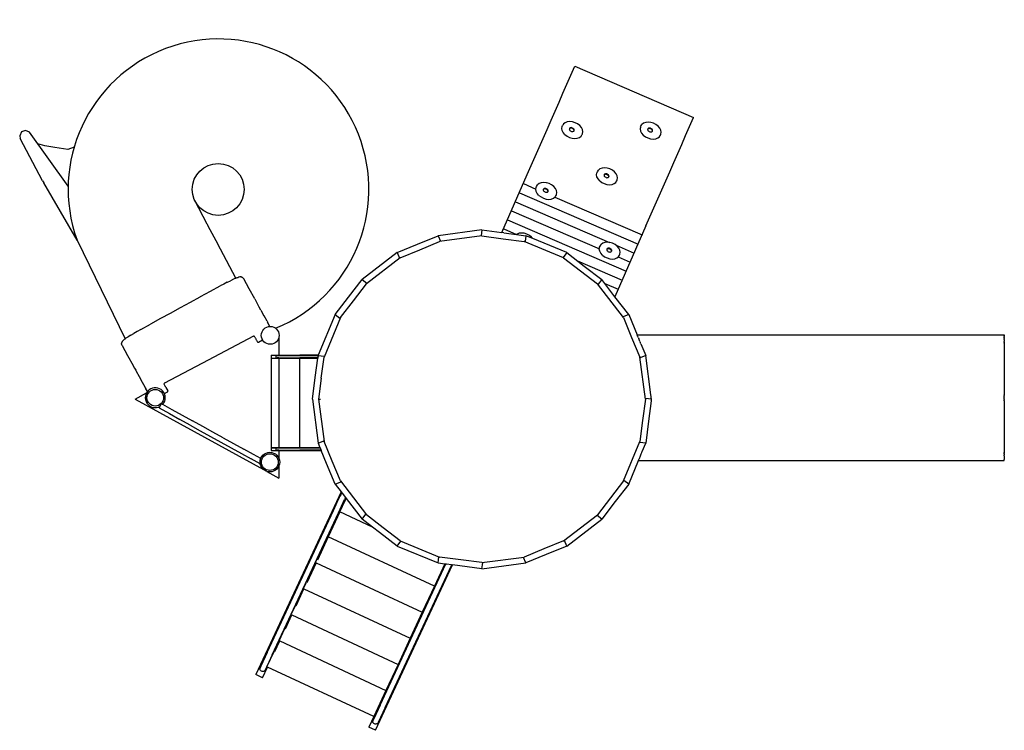
# Model space of a CAD drawing. Units: centimetres. Extents: x 261 to 1791, y -312 to 183.
# Drawn here: x 261 to 946, y -312 to 183 of the extents above; entities that cross this region are included whole.
import ezdxf

# ---------------------------------------------------------------- set-up
doc = ezdxf.new("R2010")
doc.units = ezdxf.units.CM
doc.layers.add('Edges', color=7, linetype='Continuous')

# ---------------------------------------------------------------- blocks, each defined once
blk = doc.blocks.new('spiralplaygroundlan')
at = {"layer": 'Edges'}
for p, q in [((547.82, 138.06), (550.58, 144.36)), ((550.58, 144.36), (553.34, 150.65)), ((553.34, 150.65), (635.92, 114.88)), ((545.06, 131.76), (547.82, 138.06)), ((542.3, 125.47), (545.06, 131.76)), ((539.54, 119.17), (542.3, 125.47)), ((536.78, 112.87), (539.54, 119.17)), ((534.02, 106.57), (536.78, 112.87)), ((545.48, 110.33), (544.89, 109.36)), ((546.6, 111.21), (545.48, 110.33)), ((548.07, 111.76), (546.6, 111.21)), ((549.78, 111.95), (548.07, 111.76)), ((551.63, 111.76), (549.78, 111.95)), ((553.48, 111.21), (551.63, 111.76)), ((555.21, 110.33), (553.48, 111.21)), ((556.69, 109.18), (555.21, 110.33)), ((599.31, 108.84), (600, 109.99)), ((601.13, 110.87), (600, 109.99)), ((602.59, 111.42), (601.13, 110.87)), ((604.31, 111.61), (602.59, 111.42)), ((606.15, 111.42), (604.31, 111.61)), ((608, 110.87), (606.15, 111.42)), ((609.73, 109.99), (608, 110.87)), ((611.22, 108.84), (609.73, 109.99)), ((633.16, 108.59), (635.92, 114.88)), ((168.31, 104.79), (167.01, 102.1)), ((171.15, 105.86), (168.31, 104.79)), ((173.86, 104.67), (171.15, 105.86)), ((200.78, 67.06), (173.86, 104.67)), ((531.26, 100.28), (534.02, 106.57)), ((544.27, 107.18), (544.5, 108.51)), ((544.53, 105.74), (544.27, 107.18)), ((544.5, 108.51), (544.79, 109.18)), ((545.26, 104.31), (544.53, 105.74)), ((544.79, 109.18), (544.89, 109.36)), ((546.41, 102.97), (545.26, 104.31)), ((546.41, 102.97), (547.9, 101.82)), ((549.47, 106.95), (549.45, 106.89)), ((549.45, 106.89), (549.47, 106.55)), ((549.54, 107.2), (549.47, 106.95)), ((549.61, 107.12), (549.47, 106.95)), ((549.47, 106.55), (549.61, 106.2)), ((549.63, 107.31), (549.54, 107.2)), ((549.79, 107.24), (549.61, 107.12)), ((549.61, 106.2), (549.85, 105.86)), ((549.75, 107.46), (549.63, 107.31)), ((550.05, 107.64), (549.75, 107.46)), ((549.91, 107.31), (549.79, 107.24)), ((549.85, 105.86), (550.18, 105.57)), ((550.29, 107.41), (549.91, 107.31)), ((550.43, 107.75), (550.05, 107.64)), ((550.18, 105.57), (550.58, 105.33)), ((550.72, 107.43), (550.29, 107.41)), ((550.86, 107.76), (550.43, 107.75)), ((550.58, 105.33), (551.02, 105.17)), ((551.17, 107.35), (550.72, 107.43)), ((551.31, 107.68), (550.86, 107.76)), ((551.02, 105.17), (551.47, 105.09)), ((551.61, 107.19), (551.17, 107.35)), ((551.75, 107.52), (551.31, 107.68)), ((551.47, 105.09), (551.9, 105.1)), ((552.01, 106.95), (551.61, 107.19)), ((552.15, 107.28), (551.75, 107.52)), ((551.9, 105.1), (552.28, 105.21)), ((552.34, 106.65), (552.01, 106.95)), ((552.48, 106.99), (552.15, 107.28)), ((552.28, 105.21), (552.58, 105.39)), ((552.58, 106.32), (552.34, 106.65)), ((552.73, 106.65), (552.48, 106.99)), ((552.72, 105.97), (552.58, 106.32)), ((552.58, 105.39), (552.73, 105.57)), ((552.74, 105.63), (552.72, 105.97)), ((552.86, 106.3), (552.73, 106.65)), ((552.73, 105.57), (552.79, 105.65)), ((552.73, 105.57), (552.74, 105.63)), ((552.79, 105.65), (552.87, 105.9)), ((552.89, 105.96), (552.86, 106.3)), ((552.87, 105.9), (552.89, 105.96)), ((557.84, 107.84), (556.69, 109.18)), ((557.62, 101.82), (558.21, 102.79)), ((558.57, 106.41), (557.84, 107.84)), ((558.21, 102.79), (558.32, 102.97)), ((558.32, 102.97), (558.52, 103.45)), ((558.52, 103.45), (558.6, 103.64)), ((558.83, 104.97), (558.57, 106.41)), ((558.6, 103.64), (558.83, 104.97)), ((599.02, 108.17), (598.8, 106.83)), ((598.8, 106.83), (599.06, 105.4)), ((599.02, 108.17), (599.1, 108.36)), ((599.06, 105.4), (599.78, 103.96)), ((599.1, 108.36), (599.31, 108.84)), ((599.78, 103.96), (600.93, 102.63)), ((603.99, 106.6), (603.97, 106.55)), ((603.97, 106.55), (603.99, 106.21)), ((604.06, 106.86), (603.99, 106.6)), ((604.13, 106.78), (603.99, 106.6)), ((603.99, 106.21), (604.13, 105.86)), ((604.27, 107.11), (604.06, 106.86)), ((604.43, 106.97), (604.13, 106.78)), ((604.13, 105.86), (604.37, 105.52)), ((604.57, 107.3), (604.27, 107.11)), ((604.37, 105.52), (604.71, 105.23)), ((604.81, 107.07), (604.43, 106.97)), ((604.95, 107.4), (604.57, 107.3)), ((604.71, 105.23), (605.11, 104.99)), ((605.24, 107.08), (604.81, 107.07)), ((605.38, 107.42), (604.95, 107.4)), ((605.11, 104.99), (605.55, 104.83)), ((605.69, 107.01), (605.24, 107.08)), ((605.83, 107.34), (605.38, 107.42)), ((605.55, 104.83), (606, 104.75)), ((606.13, 106.84), (605.69, 107.01)), ((606.27, 107.18), (605.83, 107.34)), ((606, 104.75), (606.42, 104.76)), ((606.53, 106.61), (606.13, 106.84)), ((606.67, 106.94), (606.27, 107.18)), ((606.42, 104.76), (606.8, 104.87)), ((606.86, 106.31), (606.53, 106.61)), ((607.01, 106.64), (606.67, 106.94)), ((606.8, 104.87), (607.11, 105.05)), ((607.11, 105.98), (606.86, 106.31)), ((607.25, 106.31), (607.01, 106.64)), ((607.24, 105.63), (607.11, 105.98)), ((607.11, 105.05), (607.25, 105.23)), ((607.26, 105.28), (607.24, 105.63)), ((607.39, 105.96), (607.25, 106.31)), ((607.25, 105.23), (607.31, 105.31)), ((607.25, 105.23), (607.26, 105.28)), ((607.31, 105.31), (607.41, 105.62)), ((607.41, 105.62), (607.39, 105.96)), ((612.36, 107.5), (611.22, 108.84)), ((613.09, 106.06), (612.36, 107.5)), ((612.84, 102.63), (613.12, 103.29)), ((613.35, 104.63), (613.09, 106.06)), ((613.12, 103.29), (613.35, 104.63)), ((630.4, 102.29), (633.16, 108.59)), ((167.01, 102.1), (167.42, 100.17)), ((182.92, 70.74), (167.42, 100.17)), ((184.39, 95.22), (179.64, 96.6)), ((528.5, 93.98), (531.26, 100.28)), ((547.9, 101.82), (549.62, 100.94)), ((549.62, 100.94), (551.47, 100.38)), ((551.47, 100.38), (553.32, 100.2)), ((553.32, 100.2), (555.03, 100.38)), ((555.03, 100.38), (556.5, 100.94)), ((556.5, 100.94), (557.62, 101.82)), ((600.93, 102.63), (602.42, 101.48)), ((602.42, 101.48), (604.15, 100.6)), ((604.15, 100.6), (606, 100.04)), ((606, 100.04), (607.84, 99.85)), ((607.84, 99.85), (609.55, 100.04)), ((609.55, 100.04), (611.02, 100.6)), ((611.02, 100.6), (612.14, 101.48)), ((612.14, 101.48), (612.73, 102.45)), ((612.73, 102.45), (612.84, 102.63)), ((624.88, 89.7), (627.64, 95.99)), ((627.64, 95.99), (630.4, 102.29)), ((191.53, 93.84), (184.39, 95.22)), ((200.6, 92.47), (191.53, 93.84)), ((204.93, 94.21), (200.6, 92.47)), ((525.74, 87.68), (528.5, 93.98)), ((622.12, 83.4), (624.88, 89.7)), ((522.98, 81.39), (525.74, 87.68)), ((619.36, 77.1), (622.12, 83.4)), ((520.22, 75.09), (522.98, 81.39)), ((568.45, 75.02), (568.68, 76.36)), ((568.68, 76.36), (568.76, 76.54)), ((568.76, 76.54), (568.97, 77.03)), ((568.97, 77.03), (569.66, 78.17)), ((570.78, 79.05), (569.66, 78.17)), ((572.25, 79.61), (570.78, 79.05)), ((573.97, 79.8), (572.25, 79.61)), ((574.23, 75.49), (573.93, 75.3)), ((575.81, 79.61), (573.97, 79.8)), ((574.61, 75.59), (574.23, 75.49)), ((575.04, 75.61), (574.61, 75.59)), ((575.49, 75.53), (575.04, 75.61)), ((575.93, 75.37), (575.49, 75.53)), ((577.66, 79.05), (575.81, 79.61)), ((576.33, 75.13), (575.93, 75.37)), ((579.39, 78.17), (577.66, 79.05)), ((580.87, 77.03), (579.39, 78.17)), ((582.02, 75.69), (580.87, 77.03)), ((582.75, 74.25), (582.02, 75.69)), ((616.6, 70.81), (619.36, 77.1)), ((182.92, 70.74), (183.71, 69.26)), ((206.9, 29.49), (183.71, 69.26)), ((502.54, 34.74), (520.22, 75.09)), ((517.51, 68.77), (526.21, 65.01)), ((528.51, 68.87), (527.39, 67.98)), ((529.97, 69.42), (528.51, 68.87)), ((531.69, 69.61), (529.97, 69.42)), ((533.25, 69.45), (531.69, 69.61)), ((533.53, 69.42), (533.25, 69.45)), ((535.38, 68.87), (533.53, 69.42)), ((537.11, 67.98), (535.38, 68.87)), ((568.71, 73.59), (568.45, 75.02)), ((569.44, 72.15), (568.71, 73.59)), ((570.59, 70.81), (569.44, 72.15)), ((570.59, 70.81), (572.08, 69.66)), ((572.08, 69.66), (573.81, 68.78)), ((573.65, 74.79), (573.63, 74.74)), ((573.63, 74.74), (573.65, 74.39)), ((573.72, 75.04), (573.65, 74.79)), ((573.79, 74.97), (573.65, 74.79)), ((573.65, 74.39), (573.79, 74.04)), ((573.93, 75.3), (573.72, 75.04)), ((574.09, 75.15), (573.79, 74.97)), ((573.79, 74.04), (574.03, 73.71)), ((573.81, 68.78), (575.65, 68.23)), ((574.03, 73.71), (574.36, 73.41)), ((574.47, 75.26), (574.09, 75.15)), ((574.36, 73.41), (574.77, 73.18)), ((574.9, 75.27), (574.47, 75.26)), ((574.77, 73.18), (575.21, 73.01)), ((575.35, 75.19), (574.9, 75.27)), ((575.21, 73.01), (575.65, 72.94)), ((575.79, 75.03), (575.35, 75.19)), ((575.65, 72.94), (576.08, 72.95)), ((576.19, 74.79), (575.79, 75.03)), ((576.08, 72.95), (576.46, 73.05)), ((576.52, 74.5), (576.19, 74.79)), ((576.66, 74.83), (576.33, 75.13)), ((576.46, 73.05), (576.77, 73.24)), ((576.77, 74.16), (576.52, 74.5)), ((576.91, 74.5), (576.66, 74.83)), ((576.9, 73.81), (576.77, 74.16)), ((576.77, 73.24), (576.91, 73.42)), ((576.92, 73.47), (576.9, 73.81)), ((577.05, 74.15), (576.91, 74.5)), ((576.91, 73.42), (576.97, 73.5)), ((576.91, 73.42), (576.92, 73.47)), ((576.97, 73.5), (577.07, 73.81)), ((577.07, 73.81), (577.05, 74.15)), ((579.21, 68.23), (580.68, 68.78)), ((580.68, 68.78), (581.8, 69.66)), ((581.8, 69.66), (582.39, 70.64)), ((582.39, 70.64), (582.5, 70.81)), ((582.5, 70.81), (582.78, 71.48)), ((583.01, 72.82), (582.75, 74.25)), ((582.78, 71.48), (583.01, 72.82)), ((613.85, 64.51), (616.6, 70.81)), ((514.75, 62.47), (597.28, 26.73)), ((526.18, 64.83), (526.4, 66.17)), ((526.44, 63.4), (526.18, 64.83)), ((526.4, 66.17), (526.69, 66.84)), ((527.16, 61.96), (526.44, 63.4)), ((526.69, 66.84), (527.39, 67.98)), ((528.31, 60.62), (527.16, 61.96)), ((531.37, 64.6), (531.35, 64.55)), ((531.35, 64.55), (531.37, 64.2)), ((531.45, 64.86), (531.37, 64.6)), ((531.51, 64.78), (531.37, 64.6)), ((531.37, 64.2), (531.51, 63.85)), ((531.65, 65.11), (531.45, 64.86)), ((531.81, 64.97), (531.51, 64.78)), ((531.51, 63.85), (531.75, 63.52)), ((531.95, 65.3), (531.65, 65.11)), ((531.75, 63.52), (532.09, 63.22)), ((532.19, 65.07), (531.81, 64.97)), ((532.33, 65.4), (531.95, 65.3)), ((532.09, 63.22), (532.49, 62.99)), ((532.62, 65.08), (532.19, 65.07)), ((532.76, 65.42), (532.33, 65.4)), ((532.49, 62.99), (532.93, 62.82)), ((533.07, 65.01), (532.62, 65.08)), ((533.21, 65.34), (532.76, 65.42)), ((532.93, 62.82), (533.38, 62.75)), ((533.51, 64.84), (533.07, 65.01)), ((533.65, 65.18), (533.21, 65.34)), ((533.38, 62.75), (533.8, 62.76)), ((533.91, 64.6), (533.51, 64.84)), ((534.05, 64.94), (533.65, 65.18)), ((533.8, 62.76), (534.18, 62.86)), ((534.24, 64.31), (533.91, 64.6)), ((534.39, 64.64), (534.05, 64.94)), ((534.18, 62.86), (534.49, 63.05)), ((534.49, 63.97), (534.24, 64.31)), ((534.63, 64.31), (534.39, 64.64)), ((534.62, 63.62), (534.49, 63.97)), ((534.49, 63.05), (534.63, 63.23)), ((534.65, 63.28), (534.62, 63.62)), ((534.77, 63.96), (534.63, 64.31)), ((534.63, 63.23), (534.69, 63.31)), ((534.63, 63.23), (534.65, 63.28)), ((534.69, 63.31), (534.79, 63.62)), ((534.79, 63.62), (534.77, 63.96)), ((537.72, 67.51), (537.11, 67.98)), ((538.6, 66.84), (537.72, 67.51)), ((539.74, 65.5), (538.6, 66.84)), ((540.47, 64.06), (539.74, 65.5)), ((540.73, 62.63), (540.47, 64.06)), ((540.5, 61.29), (540.73, 62.63)), ((575.65, 68.23), (577.5, 68.04)), ((577.5, 68.04), (579.21, 68.23)), ((611.09, 58.21), (613.85, 64.51)), ((297.54, 40.5), (288.8, 57.1)), ((511.99, 56.18), (577.34, 27.87)), ((528.31, 60.62), (529.8, 59.48)), ((529.8, 59.48), (531.53, 58.59)), ((531.53, 58.59), (533.38, 58.04)), ((533.38, 58.04), (535.22, 57.85)), ((535.22, 57.85), (536.93, 58.04)), ((536.93, 58.04), (538.4, 58.59)), ((538.4, 58.59), (539.52, 59.48)), ((539.33, 59.32), (600.05, 33.02)), ((539.52, 59.48), (540.11, 60.45)), ((540.11, 60.45), (540.22, 60.62)), ((540.22, 60.62), (540.5, 61.29)), ((608.33, 51.91), (611.09, 58.21)), ((509.23, 49.88), (570.37, 23.4)), ((605.57, 45.62), (608.33, 51.91)), ((506.46, 43.59), (589, 7.84)), ((602.81, 39.32), (605.57, 45.62)), ((297.64, 40.3), (297.54, 40.5)), ((298.2, 39.25), (297.64, 40.3)), ((303.62, 28.95), (298.2, 39.25)), ((488.64, 36.57), (458.11, 32.55)), ((488.64, 36.57), (488.09, 32.41)), ((488.64, 36.57), (502.54, 34.74)), ((503.91, 34.56), (502.54, 34.74)), ((503.81, 37.25), (512.68, 33.41)), ((503.91, 34.56), (512.81, 33.39)), ((516.3, 34.37), (514.58, 34.18)), ((518.14, 34.18), (516.3, 34.37)), ((602.81, 39.32), (581.22, -9.93)), ((206.9, 29.49), (240.47, -39.25)), ((306.63, 23.24), (303.62, 28.95)), ((443.88, 26.66), (458.11, 32.55)), ((445.49, 22.78), (459.21, 28.46)), ((458.11, 32.55), (459.72, 28.67)), ((488.64, 32.33), (459.21, 28.46)), ((459.72, 28.67), (459.21, 28.46)), ((488.64, 32.33), (488.09, 32.41)), ((488.64, 32.33), (503.36, 30.4)), ((503.36, 30.4), (518.08, 28.46)), ((513.11, 33.63), (512.81, 33.39)), ((512.81, 33.39), (519.17, 32.55)), ((514.58, 34.18), (513.11, 33.63)), ((545.51, 17.1), (518.08, 28.46)), ((518.62, 28.39), (518.08, 28.46)), ((519.99, 33.63), (518.14, 34.18)), ((519.17, 32.55), (518.62, 28.39)), ((524.16, 30.48), (519.17, 32.55)), ((521.72, 32.74), (519.99, 33.63)), ((523.2, 31.6), (521.72, 32.74)), ((524.16, 30.48), (523.2, 31.6)), ((547.62, 20.77), (524.16, 30.48)), ((574.14, 27.84), (572.67, 27.28)), ((575.85, 28.03), (574.14, 27.84)), ((577.7, 27.84), (575.85, 28.03)), ((579.54, 27.28), (577.7, 27.84)), ((600.05, 33.02), (600.1, 33)), ((317.34, 2.9), (306.63, 23.24)), ((429.66, 20.77), (405.23, 2.02)), ((429.66, 20.77), (443.88, 26.66)), ((429.66, 20.77), (431.26, 16.89)), ((431.78, 17.1), (445.49, 22.78)), ((547.62, 20.77), (545.07, 17.43)), ((547.62, 20.77), (559.84, 11.39)), ((570.34, 23.25), (570.57, 24.59)), ((570.6, 21.81), (570.34, 23.25)), ((570.57, 24.59), (570.85, 25.25)), ((571.33, 20.38), (570.6, 21.81)), ((570.85, 25.25), (571.55, 26.4)), ((572.67, 27.28), (571.55, 26.4)), ((575.53, 23.02), (575.51, 22.96)), ((575.51, 22.96), (575.54, 22.62)), ((575.61, 23.27), (575.53, 23.02)), ((575.67, 23.2), (575.53, 23.02)), ((575.54, 22.62), (575.67, 22.27)), ((575.82, 23.53), (575.61, 23.27)), ((575.98, 23.38), (575.67, 23.2)), ((575.67, 22.27), (575.92, 21.94)), ((576.12, 23.72), (575.82, 23.53)), ((575.92, 21.94), (576.25, 21.64)), ((576.35, 23.49), (575.98, 23.38)), ((576.5, 23.82), (576.12, 23.72)), ((576.25, 21.64), (576.65, 21.4)), ((576.78, 23.5), (576.35, 23.49)), ((576.93, 23.83), (576.5, 23.82)), ((576.65, 21.4), (577.09, 21.24)), ((577.23, 23.42), (576.78, 23.5)), ((577.38, 23.76), (576.93, 23.83)), ((577.09, 21.24), (577.54, 21.16)), ((577.67, 23.26), (577.23, 23.42)), ((577.82, 23.59), (577.38, 23.76)), ((577.54, 21.16), (577.97, 21.18)), ((578.07, 23.02), (577.67, 23.26)), ((578.22, 23.36), (577.82, 23.59)), ((577.97, 21.18), (578.35, 21.28)), ((578.41, 22.73), (578.07, 23.02)), ((578.55, 23.06), (578.22, 23.36)), ((578.35, 21.28), (578.65, 21.47)), ((578.65, 22.39), (578.41, 22.73)), ((578.79, 22.73), (578.55, 23.06)), ((578.79, 22.04), (578.65, 22.39)), ((578.65, 21.47), (578.79, 21.64)), ((578.93, 22.38), (578.79, 22.73)), ((578.81, 21.7), (578.79, 22.04)), ((578.79, 21.64), (578.86, 21.72)), ((578.79, 21.64), (578.81, 21.7)), ((578.86, 21.72), (578.95, 22.03)), ((578.95, 22.03), (578.93, 22.38)), ((581.27, 26.4), (579.54, 27.28)), ((582.76, 25.25), (581.27, 26.4)), ((581.95, 25.88), (594.52, 20.43)), ((583.91, 23.92), (582.76, 25.25)), ((584.64, 22.48), (583.91, 23.92)), ((584.9, 21.05), (584.64, 22.48)), ((584.67, 19.71), (584.9, 21.05)), ((431.78, 17.1), (408.22, -0.98)), ((431.78, 17.1), (431.26, 16.89)), ((545.51, 17.1), (545.07, 17.43)), ((545.51, 17.1), (557.28, 8.06)), ((555.09, 15.03), (586.25, 1.54)), ((572.48, 19.04), (571.33, 20.38)), ((572.48, 19.04), (573.96, 17.89)), ((573.96, 17.89), (575.69, 17.01)), ((575.69, 17.01), (577.54, 16.46)), ((577.54, 16.46), (579.38, 16.27)), ((579.38, 16.27), (581.1, 16.46)), ((581.1, 16.46), (582.57, 17.01)), ((582.57, 17.01), (583.69, 17.89)), ((583.47, 17.73), (591.76, 14.14)), ((583.69, 17.89), (584.28, 18.87)), ((584.28, 18.87), (584.38, 19.04)), ((584.38, 19.04), (584.67, 19.71)), ((557.28, 8.06), (569.06, -0.98)), ((559.84, 11.39), (572.05, 2.02)), ((311.46, 0.09), (310.21, -0.56)), ((311.46, 0.09), (311.56, 0.14)), ((311.56, 0.14), (313.69, 1.2)), ((315.67, 2.15), (313.69, 1.2)), ((315.67, 2.15), (315.78, 2.2)), ((315.79, 2.21), (315.78, 2.2)), ((315.8, 2.21), (315.79, 2.21)), ((317.27, 2.87), (315.8, 2.21)), ((317.27, 2.87), (317.34, 2.9)), ((317.34, 2.9), (318.44, 3.35)), ((318.44, 3.35), (318.92, 3.51)), ((318.92, 3.51), (319.35, 3.65)), ((320.13, 3.8), (319.35, 3.65)), ((320.13, 3.8), (320.34, 3.84)), ((320.34, 3.84), (320.38, 3.84)), ((320.42, 3.85), (320.38, 3.84)), ((320.63, 3.86), (320.42, 3.85)), ((320.89, 3.85), (320.63, 3.86)), ((321.13, 3.81), (320.89, 3.85)), ((321.37, 3.76), (321.13, 3.81)), ((321.6, 3.68), (321.37, 3.76)), ((321.6, 3.68), (321.83, 3.57)), ((322.04, 3.45), (321.83, 3.57)), ((322.25, 3.3), (322.04, 3.45)), ((322.25, 3.3), (322.28, 3.27)), ((322.28, 3.27), (322.44, 3.13)), ((322.61, 2.95), (322.44, 3.13)), ((322.76, 2.75), (322.61, 2.95)), ((322.88, 2.54), (322.76, 2.75)), ((326.71, -4.45), (322.88, 2.54)), ((395.85, -10.2), (405.23, 2.02)), ((405.23, 2.02), (408.56, -0.54)), ((572.05, 2.02), (569.5, -1.31)), ((581.22, -9.93), (572.05, 2.02)), ((586.25, 1.54), (586.34, 1.5)), ((292.79, -9.86), (299.73, -6.12)), ((299.73, -6.12), (306.6, -2.44)), ((309.06, -1.15), (306.6, -2.44)), ((310.21, -0.56), (309.06, -1.15)), ((330.54, -11.43), (326.71, -4.45)), ((399.18, -12.75), (408.22, -0.98)), ((408.56, -0.54), (408.22, -0.98)), ((587.13, -24.53), (569.06, -0.98)), ((569.5, -1.31), (569.06, -0.98)), ((574.15, -0.71), (583.47, -4.75)), ((278.82, -17.46), (285.81, -13.64)), ((285.81, -13.64), (292.51, -10.01)), ((292.51, -10.01), (292.79, -9.86)), ((330.54, -11.43), (332.32, -14.69)), ((386.48, -22.41), (395.85, -10.2)), ((390.15, -24.53), (399.18, -12.75)), ((590.8, -22.41), (581.22, -9.93)), ((271.83, -21.3), (278.82, -17.46)), ((332.32, -14.69), (332.41, -14.86)), ((332.68, -15.36), (332.41, -14.86)), ((332.68, -15.36), (332.74, -15.47)), ((332.74, -15.47), (332.75, -15.48)), ((333.7, -17.22), (332.75, -15.48)), ((334.82, -19.27), (333.7, -17.22)), ((334.82, -19.27), (336.97, -23.18)), ((264.88, -25.14), (257.99, -28.97)), ((265.16, -24.98), (264.88, -25.14)), ((265.16, -24.98), (271.83, -21.3)), ((336.97, -23.18), (337.01, -23.25)), ((339.1, -27.09), (337.01, -23.25)), ((339.11, -27.09), (339.1, -27.09)), ((339.11, -27.09), (339.34, -27.52)), ((386.48, -22.41), (374.75, -50.72)), ((390.15, -24.53), (378.79, -51.96)), ((386.48, -22.41), (389.81, -24.97)), ((390.15, -24.53), (389.81, -24.97)), ((590.8, -22.41), (586.92, -24.02)), ((587.13, -24.53), (586.92, -24.02)), ((587.13, -24.53), (592.82, -38.25)), ((590.8, -22.41), (596.64, -36.52)), ((248.78, -34.15), (247.63, -34.82)), ((251.19, -32.78), (248.78, -34.15)), ((251.19, -32.78), (257.99, -28.97)), ((339.34, -27.52), (339.44, -27.69)), ((339.44, -27.7), (339.44, -27.69)), ((339.44, -27.7), (339.89, -28.53)), ((341.07, -30.67), (339.44, -27.7)), ((340.02, -28.76), (339.89, -28.53)), ((238.32, -41.21), (238.47, -41)), ((238.47, -41), (238.5, -40.97)), ((238.5, -40.97), (238.64, -40.81)), ((239.19, -40.24), (238.64, -40.81)), ((239.19, -40.24), (239.94, -39.63)), ((239.94, -39.63), (240.86, -38.98)), ((240.86, -38.98), (240.97, -38.9)), ((242.32, -38.02), (240.97, -38.9)), ((242.32, -38.02), (242.44, -37.94)), ((244.3, -36.79), (242.44, -37.94)), ((244.3, -36.79), (246.34, -35.57)), ((246.34, -35.57), (246.45, -35.5)), ((247.63, -34.82), (246.45, -35.5)), ((329.65, -37.47), (298.09, -54.09)), ((329.65, -37.47), (330.16, -37.2)), ((330.62, -38.03), (330.16, -37.2)), ((330.85, -38.46), (330.62, -38.03)), ((331.03, -38.78), (330.85, -38.46)), ((331.09, -38.89), (331.03, -38.78)), ((331.1, -38.91), (331.09, -38.89)), ((331.1, -38.91), (331.35, -39.36)), ((331.57, -39.77), (331.35, -39.36)), ((331.57, -39.77), (331.6, -39.82)), ((331.57, -39.77), (331.57, -39.77)), ((331.78, -40.15), (331.6, -39.82)), ((331.78, -40.16), (331.78, -40.15)), ((331.93, -40.43), (331.78, -40.16)), ((331.96, -40.48), (331.93, -40.43)), ((331.96, -40.48), (332, -40.54)), ((332.43, -41.37), (332, -40.54)), ((333.12, -41.58), (335.98, -40)), ((347.34, -38.54), (347.34, -50.72)), ((592.82, -38.25), (598.5, -51.96)), ((596.64, -36.52), (701.23, -36.52)), ((596.69, -36.64), (596.64, -36.52)), ((596.93, -37.21), (596.69, -36.64)), ((596.98, -37.32), (596.93, -37.21)), ((597.09, -37.6), (596.98, -37.32)), ((597.26, -38.02), (597.09, -37.6)), ((597.48, -38.55), (597.26, -38.02)), ((597.48, -38.55), (597.74, -39.16)), ((598.01, -39.81), (597.74, -39.16)), ((598.28, -40.46), (598.01, -39.81)), ((598.53, -41.07), (598.28, -40.46)), ((598.53, -41.07), (598.75, -41.6)), ((701.23, -36.52), (790.08, -36.52)), ((790.08, -36.52), (792.83, -36.52)), ((792.83, -36.52), (795.64, -36.52)), ((795.64, -36.52), (798.48, -36.52)), ((798.48, -36.52), (801.37, -36.52)), ((801.37, -36.52), (804.29, -36.52)), ((804.29, -36.52), (807.24, -36.52)), ((807.24, -36.52), (810.21, -36.52)), ((810.21, -36.52), (813.21, -36.52)), ((813.21, -36.52), (816.23, -36.52)), ((816.23, -36.52), (819.25, -36.52)), ((819.25, -36.52), (822.29, -36.52)), ((822.29, -36.52), (825.33, -36.52)), ((825.33, -36.52), (852.13, -36.52)), ((852.13, -36.52), (852.13, -37.21)), ((852.13, -37.32), (852.13, -37.21)), ((852.13, -37.6), (852.13, -37.32)), ((852.13, -37.6), (852.13, -38.02)), ((852.13, -38.55), (852.13, -38.02)), ((852.13, -38.55), (852.13, -39.16)), ((852.13, -39.74), (852.13, -39.16)), ((852.13, -39.75), (852.13, -39.74)), ((852.13, -39.74), (852.13, -39.74)), ((852.13, -39.75), (852.13, -39.74)), ((852.13, -39.75), (852.13, -39.75)), ((852.13, -39.75), (852.13, -39.76)), ((852.13, -39.76), (852.13, -39.76)), ((852.13, -39.77), (852.13, -39.76)), ((852.13, -39.77), (852.13, -39.76)), ((852.13, -39.78), (852.13, -39.77)), ((852.13, -39.77), (852.13, -39.77)), ((852.13, -39.77), (852.13, -39.77)), ((852.13, -39.81), (852.13, -39.77)), ((852.13, -39.81), (852.13, -40.46)), ((852.13, -40.46), (852.13, -41.07)), ((852.13, -41.6), (852.13, -41.07)), ((237.92, -42.36), (237.91, -42.61)), ((237.93, -42.87), (237.91, -42.61)), ((237.96, -42.12), (237.92, -42.36)), ((237.93, -42.9), (237.93, -42.87)), ((237.96, -43.11), (237.93, -42.9)), ((238.01, -41.88), (237.96, -42.12)), ((238.03, -43.36), (237.96, -43.11)), ((238.09, -41.65), (238.01, -41.88)), ((238.03, -43.36), (238.11, -43.59)), ((238.09, -41.65), (238.2, -41.42)), ((238.11, -43.59), (238.22, -43.81)), ((238.32, -41.21), (238.2, -41.42)), ((238.22, -43.81), (242.05, -50.8)), ((598.92, -42.02), (598.75, -41.6)), ((599.04, -42.29), (598.92, -42.02)), ((599.08, -42.41), (599.04, -42.29)), ((599.23, -42.77), (599.08, -42.41)), ((599.23, -42.77), (602.59, -50.86)), ((852.13, -41.6), (852.13, -42.02)), ((852.13, -42.29), (852.13, -42.02)), ((852.13, -42.41), (852.13, -42.29)), ((852.13, -42.41), (852.13, -42.77)), ((852.13, -42.77), (852.13, -78.18)), ((242.05, -50.8), (245.87, -57.79)), ((298.09, -54.09), (267.68, -70.11)), ((341.93, -50.72), (341.93, -52.66)), ((341.93, -50.72), (347.34, -50.72)), ((341.93, -52.66), (347.34, -52.66)), ((341.93, -52.66), (341.93, -115.01)), ((345.23, -51.43), (345.17, -51.62)), ((345.17, -51.62), (345.17, -51.81)), ((345.17, -51.81), (345.21, -52)), ((345.21, -52), (345.22, -52.03)), ((345.22, -52.03), (345.27, -52.17)), ((345.22, -52.03), (345.31, -52.18)), ((345.26, -51.38), (345.23, -51.43)), ((345.33, -51.26), (345.26, -51.38)), ((345.27, -51.34), (345.26, -51.38)), ((345.38, -51.16), (345.27, -51.34)), ((345.27, -52.17), (345.38, -52.34)), ((345.31, -52.18), (345.44, -52.32)), ((345.47, -51.13), (345.33, -51.26)), ((345.51, -51.03), (345.38, -51.16)), ((345.38, -52.34), (345.51, -52.47)), ((345.44, -52.32), (345.61, -52.42)), ((345.64, -51.04), (345.47, -51.13)), ((345.67, -50.95), (345.51, -51.03)), ((345.51, -52.47), (345.67, -52.55)), ((345.61, -52.42), (345.8, -52.47)), ((345.83, -50.99), (345.64, -51.04)), ((345.84, -50.92), (345.67, -50.95)), ((345.67, -52.55), (345.84, -52.58)), ((345.8, -52.47), (345.93, -52.47)), ((345.94, -50.99), (345.83, -50.99)), ((345.84, -50.92), (347.34, -50.92)), ((345.84, -52.58), (347.34, -52.58)), ((345.94, -50.99), (345.88, -51.01)), ((345.93, -52.47), (345.99, -52.48)), ((345.95, -50.99), (345.94, -50.99)), ((345.95, -50.99), (345.94, -50.99)), ((345.96, -50.99), (345.95, -50.99)), ((345.95, -50.99), (345.96, -50.99)), ((346.1, -50.99), (345.96, -50.99)), ((345.99, -52.48), (346, -52.48)), ((346, -52.48), (346.04, -52.48)), ((346.04, -52.48), (346.06, -52.47)), ((346.06, -52.47), (346.09, -52.48)), ((346.09, -52.48), (346.12, -52.48)), ((346.1, -50.99), (346.1, -50.99)), ((346.16, -50.99), (346.1, -50.99)), ((346.12, -52.48), (346.14, -52.47)), ((346.16, -52.48), (346.12, -52.48)), ((346.3, -51.04), (346.16, -50.99)), ((346.52, -50.99), (346.16, -50.99)), ((347.34, -52.48), (346.16, -52.48)), ((346.34, -52.42), (346.48, -52.34)), ((346.48, -52.34), (346.51, -52.32)), ((346.52, -50.99), (362.52, -50.99)), ((347.34, -50.72), (347.34, -50.92)), ((347.34, -50.72), (361.93, -50.72)), ((347.34, -50.92), (361.93, -50.92)), ((347.34, -51.03), (347.34, -51.04)), ((347.34, -52.32), (347.34, -52.34)), ((347.34, -52.34), (347.34, -52.42)), ((347.34, -52.47), (347.34, -52.48)), ((347.34, -52.48), (347.34, -52.58)), ((347.34, -52.48), (361.93, -52.48)), ((347.34, -52.58), (361.93, -52.58)), ((347.34, -52.58), (347.34, -52.66)), ((347.34, -52.66), (361.93, -52.66)), ((347.34, -52.66), (347.34, -115.01)), ((374.75, -50.72), (361.93, -50.72)), ((361.93, -50.72), (361.93, -50.92)), ((361.93, -50.92), (374.69, -50.92)), ((361.93, -51.03), (361.93, -51.04)), ((361.93, -52.32), (361.93, -52.34)), ((361.93, -52.34), (361.93, -52.42)), ((361.93, -52.47), (361.93, -52.48)), ((362.4, -52.48), (361.93, -52.48)), ((361.93, -52.48), (361.93, -52.58)), ((361.93, -52.58), (361.93, -52.66)), ((361.93, -52.58), (374.47, -52.58)), ((361.93, -115.01), (361.93, -52.66)), ((361.93, -52.66), (374.46, -52.66)), ((374.48, -52.52), (362.4, -52.48)), ((374.67, -51.03), (362.52, -50.99)), ((372.69, -66.13), (374.46, -52.66)), ((374.47, -52.58), (374.46, -52.66)), ((374.48, -52.52), (374.47, -52.58)), ((374.5, -52.36), (374.48, -52.46)), ((374.48, -52.46), (374.48, -52.52)), ((374.48, -52.52), (374.48, -52.52)), ((374.52, -52.22), (374.5, -52.36)), ((374.54, -52.04), (374.52, -52.22)), ((374.56, -51.85), (374.54, -52.04)), ((374.59, -51.66), (374.56, -51.85)), ((374.61, -51.47), (374.59, -51.66)), ((374.64, -51.31), (374.61, -51.47)), ((374.65, -51.17), (374.64, -51.31)), ((374.67, -51.08), (374.65, -51.17)), ((374.69, -50.92), (374.67, -51.03)), ((374.67, -51.03), (374.67, -51.04)), ((374.67, -51.04), (374.67, -51.08)), ((374.7, -50.86), (374.69, -50.92)), ((374.75, -50.72), (374.7, -50.86)), ((374.7, -50.86), (378.86, -51.41)), ((376.85, -66.68), (378.79, -51.96)), ((378.86, -51.41), (378.79, -51.96)), ((602.37, -81.4), (598.5, -51.96)), ((598.71, -52.47), (598.5, -51.96)), ((602.59, -50.86), (598.71, -52.47)), ((606.18, -78.18), (602.59, -50.86)), ((245.87, -57.79), (246.02, -58.04)), ((246.02, -58.04), (246.93, -59.71)), ((246.95, -59.74), (246.93, -59.71)), ((246.95, -59.74), (247.75, -61.21)), ((247.75, -61.21), (248.02, -61.71)), ((248.08, -61.82), (248.02, -61.71)), ((248.09, -61.83), (248.08, -61.82)), ((248.09, -61.83), (250.16, -65.62)), ((250.16, -65.62), (252.3, -69.53)), ((370.68, -81.4), (372.69, -66.13)), ((376.85, -66.68), (374.91, -81.4)), ((252.3, -69.53), (253.12, -71.02)), ((253.12, -71.02), (254.02, -72.66)), ((254.02, -72.66), (254.37, -73.3)), ((254.37, -73.3), (254.44, -73.44)), ((254.44, -73.44), (254.45, -73.44)), ((254.45, -73.44), (254.68, -73.87)), ((254.77, -74.04), (254.68, -73.87)), ((254.78, -74.05), (254.77, -74.04)), ((255.23, -74.88), (254.78, -74.05)), ((255.87, -76.04), (255.23, -74.88)), ((268.72, -73.06), (267.47, -70.79)), ((268.23, -72.18), (268.47, -72.61)), ((268.72, -73.06), (270.07, -75.53)), ((247.34, -81.23), (255.33, -76.84)), ((247.34, -81.23), (336.65, -130.35)), ((267.7, -77.39), (269.87, -76.21)), ((370.68, -81.4), (374.7, -111.93)), ((374.84, -80.85), (374.91, -81.4)), ((374.91, -81.4), (378.79, -110.83)), ((374.91, -81.4), (376.36, -81.4)), ((602.37, -81.4), (600.43, -96.11)), ((602.37, -81.4), (602.44, -80.85)), ((606.61, -81.4), (602.44, -80.85)), ((606.23, -78.57), (606.18, -78.18)), ((606.24, -78.64), (606.23, -78.57)), ((606.27, -78.82), (606.24, -78.64)), ((606.3, -79.09), (606.27, -78.82)), ((606.35, -79.44), (606.3, -79.09)), ((606.4, -79.84), (606.35, -79.44)), ((606.46, -80.26), (606.4, -79.84)), ((606.51, -80.68), (606.46, -80.26)), ((606.48, -82.34), (606.53, -81.95)), ((606.56, -81.08), (606.51, -80.68)), ((606.53, -81.95), (606.54, -81.87)), ((606.54, -81.87), (606.57, -81.69)), ((606.61, -81.4), (606.56, -81.08)), ((606.57, -81.69), (606.6, -81.42)), ((606.6, -81.42), (606.61, -81.4)), ((852.13, -78.57), (852.13, -78.18)), ((852.13, -78.64), (852.13, -78.57)), ((852.13, -78.82), (852.13, -78.64)), ((852.13, -78.82), (852.13, -79.09)), ((852.13, -79.44), (852.13, -79.09)), ((852.13, -79.83), (852.13, -79.44)), ((852.13, -80.26), (852.13, -79.83)), ((852.13, -80.26), (852.13, -80.26)), ((852.13, -80.27), (852.13, -80.26)), ((852.13, -80.27), (852.13, -80.3)), ((852.13, -80.35), (852.13, -80.3)), ((852.13, -80.35), (852.13, -80.68)), ((852.13, -81.08), (852.13, -80.68)), ((852.13, -81.42), (852.13, -81.08)), ((852.13, -81.42), (852.13, -81.69)), ((852.13, -81.87), (852.13, -81.69)), ((852.13, -81.87), (852.13, -81.95)), ((852.13, -82.34), (852.13, -81.95)), ((264.04, -87.43), (265.72, -84.41)), ((264.04, -87.42), (264.04, -87.43)), ((264.04, -87.43), (271.2, -91.39)), ((265.72, -84.41), (266.45, -84.82)), ((266.45, -84.82), (272.87, -88.38)), ((272.87, -88.38), (280.03, -92.35)), ((606.48, -82.34), (604.6, -96.66)), ((852.13, -82.34), (852.13, -117.75)), ((271.2, -91.39), (278.36, -95.36)), ((285.52, -99.33), (278.36, -95.36)), ((280.03, -92.35), (287.19, -96.32)), ((285.52, -99.33), (292.68, -103.3)), ((294.35, -100.28), (287.19, -96.32)), ((301.51, -104.25), (294.35, -100.28)), ((600.43, -96.11), (598.5, -110.83)), ((604.6, -96.66), (602.59, -111.93)), ((292.68, -103.3), (299.84, -107.26)), ((299.84, -107.26), (306.99, -111.23)), ((308.66, -108.22), (301.51, -104.25)), ((308.66, -108.22), (315.82, -112.19)), ((306.99, -111.23), (314.15, -115.2)), ((314.15, -115.2), (321.26, -119.14)), ((315.82, -112.19), (322.93, -116.13)), ((322.93, -116.13), (322.98, -116.15)), ((329.76, -119.91), (322.98, -116.15)), ((341.93, -115.01), (341.93, -115.16)), ((341.93, -115.01), (347.34, -115.01)), ((341.93, -115.16), (347.34, -115.16)), ((341.93, -115.16), (341.93, -116.94)), ((345.23, -115.72), (345.17, -115.91)), ((345.17, -115.91), (345.17, -116.1)), ((345.17, -116.1), (345.21, -116.29)), ((345.21, -116.29), (345.22, -116.31)), ((345.22, -116.31), (345.27, -116.45)), ((345.22, -116.31), (345.31, -116.46)), ((345.26, -115.67), (345.23, -115.72)), ((345.33, -115.55), (345.26, -115.67)), ((345.27, -115.62), (345.26, -115.67)), ((345.38, -115.45), (345.27, -115.62)), ((345.27, -116.45), (345.38, -116.63)), ((345.31, -116.46), (345.44, -116.6)), ((345.47, -115.42), (345.33, -115.55)), ((345.51, -115.32), (345.38, -115.45)), ((345.64, -115.32), (345.47, -115.42)), ((345.67, -115.24), (345.51, -115.32)), ((345.83, -115.28), (345.64, -115.32)), ((345.84, -115.21), (345.67, -115.24)), ((345.94, -115.28), (345.83, -115.28)), ((345.84, -115.21), (347.34, -115.21)), ((345.94, -115.28), (345.88, -115.3)), ((345.95, -115.28), (345.94, -115.28)), ((345.95, -115.28), (345.94, -115.28)), ((345.96, -115.28), (345.95, -115.28)), ((345.95, -115.28), (345.96, -115.28)), ((346.1, -115.28), (345.96, -115.28)), ((346.1, -115.28), (346.1, -115.28)), ((346.16, -115.28), (346.1, -115.28)), ((346.3, -115.32), (346.16, -115.28)), ((346.52, -115.28), (346.16, -115.28)), ((346.52, -115.28), (362.52, -115.28)), ((347.34, -115.01), (361.93, -115.01)), ((347.34, -115.01), (347.34, -115.16)), ((347.34, -115.16), (347.34, -115.21)), ((347.34, -115.16), (361.93, -115.16)), ((347.34, -115.21), (361.93, -115.21)), ((347.34, -115.32), (347.34, -115.32)), ((361.93, -115.01), (375.97, -115.01)), ((361.93, -115.01), (361.93, -115.16)), ((361.93, -115.21), (376.05, -115.21)), ((376.1, -115.32), (362.52, -115.28)), ((374.7, -111.93), (378.57, -110.32)), ((374.7, -111.93), (375.97, -115.01)), ((375.97, -115.01), (376.05, -115.21)), ((376.05, -115.21), (376.1, -115.32)), ((376.1, -115.32), (376.1, -115.33)), ((376.1, -115.33), (376.12, -115.37)), ((376.12, -115.37), (376.16, -115.46)), ((376.16, -115.46), (376.22, -115.6)), ((376.22, -115.6), (376.28, -115.77)), ((376.28, -115.77), (376.36, -115.95)), ((376.36, -115.95), (376.44, -116.15)), ((376.44, -116.15), (376.52, -116.34)), ((376.52, -116.34), (376.59, -116.51)), ((378.57, -110.32), (378.79, -110.83)), ((384.47, -124.55), (378.79, -110.83)), ((587.13, -138.26), (598.5, -110.83)), ((598.42, -111.38), (598.5, -110.83)), ((602.59, -111.93), (598.42, -111.38)), ((600.17, -117.75), (602.59, -111.93)), ((321.26, -119.14), (321.31, -119.17)), ((321.31, -119.17), (328.09, -122.93)), ((334.35, -126.4), (328.09, -122.93)), ((334.7, -122.65), (329.76, -119.91)), ((341.93, -116.94), (347.34, -116.94)), ((345.38, -116.63), (345.51, -116.76)), ((345.44, -116.6), (345.61, -116.71)), ((345.51, -116.76), (345.67, -116.84)), ((345.61, -116.71), (345.8, -116.76)), ((345.67, -116.84), (345.84, -116.87)), ((345.8, -116.76), (345.93, -116.76)), ((345.84, -116.87), (347.34, -116.87)), ((345.93, -116.76), (345.99, -116.77)), ((345.99, -116.77), (346, -116.76)), ((346, -116.76), (346.04, -116.77)), ((346.04, -116.77), (346.06, -116.76)), ((346.06, -116.76), (346.09, -116.77)), ((346.09, -116.77), (346.12, -116.77)), ((346.12, -116.77), (346.14, -116.76)), ((346.16, -116.77), (346.12, -116.77)), ((347.34, -116.77), (346.16, -116.77)), ((346.34, -116.71), (346.48, -116.63)), ((346.48, -116.63), (346.51, -116.6)), ((347.34, -116.6), (347.34, -116.63)), ((347.34, -116.63), (347.34, -116.71)), ((347.34, -116.76), (347.34, -116.77)), ((347.34, -116.77), (347.34, -116.87)), ((347.34, -116.77), (361.93, -116.77)), ((347.34, -116.87), (347.34, -116.94)), ((347.34, -116.87), (361.93, -116.87)), ((347.34, -116.94), (347.34, -122.55)), ((347.34, -116.94), (361.93, -116.94)), ((362.4, -116.77), (361.93, -116.77)), ((361.93, -116.87), (376.74, -116.87)), ((361.93, -116.94), (376.77, -116.94)), ((376.72, -116.82), (362.4, -116.77)), ((376.59, -116.51), (376.65, -116.65)), ((376.65, -116.65), (376.69, -116.76)), ((376.69, -116.76), (376.72, -116.81)), ((376.72, -116.81), (376.72, -116.82)), ((376.72, -116.82), (376.74, -116.87)), ((376.74, -116.87), (376.77, -116.94)), ((380.59, -126.15), (376.77, -116.94)), ((597.59, -124), (597.87, -123.31)), ((597.87, -123.31), (597.92, -123.19)), ((597.92, -123.19), (598.03, -122.92)), ((598.03, -122.92), (598.21, -122.5)), ((598.21, -122.5), (598.43, -121.97)), ((598.43, -121.97), (598.68, -121.36)), ((598.68, -121.36), (598.95, -120.71)), ((598.95, -120.71), (599.22, -120.06)), ((599.22, -120.06), (599.47, -119.45)), ((599.47, -119.45), (599.69, -118.92)), ((599.69, -118.92), (599.86, -118.5)), ((599.86, -118.5), (599.98, -118.23)), ((599.98, -118.23), (600.03, -118.11)), ((600.03, -118.11), (600.17, -117.75)), ((852.13, -117.75), (852.13, -118.11)), ((852.13, -118.11), (852.13, -118.23)), ((852.13, -118.5), (852.13, -118.23)), ((852.13, -118.5), (852.13, -118.92)), ((852.13, -119.45), (852.13, -118.92)), ((852.13, -119.45), (852.13, -120.06)), ((852.13, -120.71), (852.13, -120.06)), ((852.13, -120.71), (852.13, -120.73)), ((852.13, -120.73), (852.13, -120.75)), ((852.13, -120.75), (852.13, -120.76)), ((852.13, -120.76), (852.13, -120.76)), ((852.13, -120.77), (852.13, -120.76)), ((852.13, -120.78), (852.13, -120.77)), ((852.13, -120.78), (852.13, -120.78)), ((852.13, -120.79), (852.13, -120.78)), ((852.13, -120.79), (852.13, -120.8)), ((852.13, -120.79), (852.13, -120.79)), ((852.13, -120.8), (852.13, -120.81)), ((852.13, -120.81), (852.13, -120.82)), ((852.13, -120.82), (852.13, -121.36)), ((852.13, -121.36), (852.13, -121.97)), ((852.13, -121.97), (852.13, -122.5)), ((852.13, -122.5), (852.13, -122.92)), ((852.13, -122.92), (852.13, -123.19)), ((852.13, -123.19), (852.13, -123.31)), ((852.13, -124), (852.13, -123.31)), ((347.34, -127.73), (347.34, -136.23)), ((386.48, -140.38), (380.59, -126.15)), ((390.15, -138.26), (384.47, -124.55)), ((590.8, -140.38), (597.59, -124)), ((597.59, -124), (701.23, -124)), ((701.23, -124), (790.08, -124)), ((790.08, -124), (792.83, -124)), ((792.83, -124), (795.64, -124)), ((795.64, -124), (798.48, -124)), ((798.48, -124), (801.37, -124)), ((801.37, -124), (804.29, -124)), ((804.29, -124), (807.24, -124)), ((807.24, -124), (810.21, -124)), ((810.21, -124), (813.21, -124)), ((813.21, -124), (816.23, -124)), ((816.23, -124), (819.25, -124)), ((819.25, -124), (822.29, -124)), ((822.29, -124), (825.33, -124)), ((825.33, -124), (852.13, -124)), ((339.03, -131.66), (347.34, -136.23)), ((386.48, -140.38), (390.36, -138.77)), ((386.48, -140.38), (390.61, -145.76)), ((390.15, -138.26), (408.22, -161.82)), ((390.15, -138.26), (390.36, -138.77)), ((587.13, -138.26), (578.1, -150.04)), ((590.8, -140.38), (581.43, -152.59)), ((587.13, -138.26), (587.47, -137.82)), ((590.8, -140.38), (587.47, -137.82)), ((388.97, -149.29), (331.31, -273.1)), ((334.95, -266.49), (389.43, -149.51)), ((385.26, -158.82), (389.88, -148.89)), ((390.61, -145.76), (388.97, -149.29)), ((388.97, -149.29), (389.43, -149.51)), ((389.43, -149.51), (389.45, -149.45)), ((389.45, -149.45), (389.72, -149.04)), ((389.72, -149.04), (389.88, -148.89)), ((390.38, -147.81), (389.88, -148.89)), ((390.64, -147.4), (390.38, -147.81)), ((390.61, -145.76), (391.45, -146.86)), ((391.01, -147.08), (390.64, -147.4)), ((391.45, -146.86), (391.01, -147.08)), ((391.45, -146.86), (393.72, -149.81)), ((393.72, -149.81), (393.07, -151.21)), ((393.64, -151.47), (394.15, -150.38)), ((393.72, -149.81), (394.15, -150.38)), ((394.15, -150.38), (405.23, -164.81)), ((578.1, -150.04), (569.06, -161.82)), ((388.76, -160.45), (393.07, -151.21)), ((389.76, -159.8), (393.64, -151.47)), ((393.07, -151.21), (393.64, -151.47)), ((581.43, -152.59), (572.05, -164.81)), ((339.21, -257.69), (385.26, -158.82)), ((342.72, -259.32), (388.76, -160.45)), ((389.76, -159.8), (381.69, -177.15)), ((412.51, -170.4), (389.76, -159.8)), ((405.23, -164.81), (407.78, -161.48)), ((407.78, -161.48), (408.22, -161.82)), ((420, -170.85), (408.22, -161.82)), ((545.51, -179.89), (569.06, -161.82)), ((568.72, -162.25), (569.06, -161.82)), ((572.05, -164.81), (568.72, -162.25)), ((412.51, -170.4), (405.23, -164.81)), ((417.44, -174.18), (412.51, -170.4)), ((431.78, -179.89), (420, -170.85)), ((547.62, -183.56), (572.05, -164.81)), ((381.69, -177.15), (374.13, -193.37)), ((455.6, -211.57), (381.69, -177.15)), ((429.66, -183.56), (417.44, -174.18)), ((429.66, -183.56), (432.21, -180.23)), ((429.66, -183.56), (458.11, -195.34)), ((431.78, -179.89), (459.21, -191.25)), ((431.78, -179.89), (432.21, -180.23)), ((545.51, -179.89), (531.79, -185.57)), ((547.62, -183.56), (533.4, -189.45)), ((545.51, -179.89), (546.02, -179.68)), ((547.62, -183.56), (546.02, -179.68)), ((458.11, -195.34), (458.66, -191.18)), ((458.66, -191.18), (459.21, -191.25)), ((473.92, -193.19), (459.21, -191.25)), ((488.64, -195.13), (518.08, -191.25)), ((517.57, -191.46), (518.08, -191.25)), ((519.17, -195.34), (517.57, -191.46)), ((531.79, -185.57), (518.08, -191.25)), ((533.4, -189.45), (519.17, -195.34)), ((373.24, -195.28), (366.71, -209.3)), ((372.82, -195.09), (373.72, -193.17)), ((373.24, -195.28), (372.82, -195.09)), ((373.24, -195.28), (447.16, -229.7)), ((413.54, -303.09), (463.4, -196.04)), ((414.58, -311.88), (468.23, -196.67)), ((417.81, -294.29), (463.55, -196.06)), ((421.32, -295.93), (467.36, -197.05)), ((462.87, -195.97), (455.6, -211.57)), ((458.11, -195.34), (462.87, -195.97)), ((462.87, -195.97), (463.4, -196.04)), ((463.4, -196.04), (463.55, -196.06)), ((463.55, -196.06), (463.98, -196.11)), ((467.58, -196.59), (463.98, -196.11)), ((467.36, -197.05), (467.58, -196.59)), ((467.58, -196.59), (468.23, -196.67)), ((473.37, -197.35), (468.23, -196.67)), ((488.64, -199.36), (473.37, -197.35)), ((488.64, -195.13), (473.92, -193.19)), ((488.64, -195.13), (489.19, -195.2)), ((488.64, -199.36), (489.19, -195.2)), ((488.64, -199.36), (519.17, -195.34)), ((364.38, -213.22), (366.3, -209.1)), ((455.6, -211.57), (447.16, -229.7)), ((359.3, -225.23), (364.8, -213.41)), ((364.8, -213.41), (364.38, -213.22)), ((364.8, -213.41), (438.72, -247.83)), ((355.94, -231.35), (358.88, -225.03)), ((351.88, -241.16), (356.36, -231.54)), ((356.36, -231.54), (355.94, -231.35)), ((356.36, -231.54), (430.27, -265.96)), ((447.16, -229.7), (438.72, -247.83)), ((347.5, -249.48), (351.46, -240.96)), ((344.46, -257.08), (347.91, -249.67)), ((347.91, -249.67), (347.5, -249.48)), ((347.91, -249.67), (421.83, -284.09)), ((438.72, -247.83), (430.27, -265.96)), ((339.21, -257.69), (334.8, -267.17)), ((342.72, -259.32), (337.79, -269.92)), ((339.05, -267.61), (344.04, -256.89)), ((334.95, -266.49), (334.27, -267.95)), ((334.8, -267.17), (334.28, -268.29)), ((430.27, -265.96), (421.83, -284.09)), ((335.99, -275.28), (331.31, -273.1)), ((334.12, -268.42), (334.11, -268.91)), ((334.11, -268.91), (334.13, -268.98)), ((334.27, -267.95), (334.12, -268.42)), ((334.12, -269.24), (334.13, -268.98)), ((334.23, -269.72), (334.12, -269.24)), ((334.13, -268.75), (334.28, -268.29)), ((334.13, -268.86), (334.13, -268.75)), ((334.13, -268.98), (334.13, -268.86)), ((334.47, -270.16), (334.23, -269.72)), ((334.28, -268.29), (334.3, -268.25)), ((334.81, -270.53), (334.47, -270.16)), ((335.24, -270.8), (334.81, -270.53)), ((335.72, -270.95), (335.24, -270.8)), ((336.22, -270.98), (335.72, -270.95)), ((335.99, -275.28), (339.47, -267.8)), ((336.71, -270.88), (336.22, -270.98)), ((337.16, -270.66), (336.71, -270.88)), ((337.52, -270.33), (337.16, -270.66)), ((337.79, -269.92), (337.52, -270.33)), ((337.8, -269.88), (337.79, -269.92)), ((339.47, -267.8), (339.05, -267.61)), ((413.39, -302.23), (339.47, -267.8)), ((421.83, -284.09), (413.39, -302.23)), ((417.81, -294.29), (413.39, -303.77)), ((421.32, -295.93), (416.38, -306.52)), ((413.39, -302.23), (409.9, -309.71)), ((412.72, -305.02), (412.7, -305.51)), ((412.7, -305.51), (412.72, -305.58)), ((412.71, -305.85), (412.72, -305.58)), ((412.83, -306.33), (412.71, -305.85)), ((412.86, -304.55), (412.72, -305.02)), ((412.72, -305.46), (412.73, -305.35)), ((412.72, -305.58), (412.72, -305.46)), ((412.73, -305.35), (412.87, -304.89)), ((413.07, -306.77), (412.83, -306.33)), ((413.54, -303.09), (412.86, -304.55)), ((413.39, -303.77), (412.87, -304.89)), ((412.87, -304.89), (412.9, -304.85)), ((413.41, -307.13), (413.07, -306.77)), ((413.84, -307.4), (413.41, -307.13)), ((414.32, -307.55), (413.84, -307.4)), ((414.82, -307.58), (414.32, -307.55)), ((415.31, -307.48), (414.82, -307.58)), ((415.75, -307.26), (415.31, -307.48)), ((416.12, -306.93), (415.75, -307.26)), ((416.38, -306.52), (416.12, -306.93)), ((416.39, -306.48), (416.38, -306.52)), ((414.58, -311.88), (409.9, -309.71))]:
    blk.add_line(p, q, dxfattribs=at)
for centre, radius in [((305.14, 64.76), 18.05), ((341.35, -36.88), 6.21), ((261.38, -80.28), 5.79), ((341.07, -125.13), 6.84), ((341.07, -125.13), 5.81)]:
    blk.add_circle(centre, radius, dxfattribs=at)
for centre, radius, start, end in [((305.37, 64.88), 104.63, 292.31182, 199.77125), ((332.88, -41.14), 0.5, 207.50366, 298.87475), ((261.38, -80.28), 6.95, 318.42863, 297.58211), ((267.91, -70.55), 0.5, 117.77673, 208.7), ((269.63, -75.77), 0.5, 298.56966, 28.7)]:
    blk.add_arc(centre, radius, start, end, dxfattribs=at)

msp = doc.modelspace()

# ---------------------------------------------------------------- block references
msp.add_blockref('spiralplaygroundlan', (93.76, 0))

doc.saveas('drawing.dxf')
